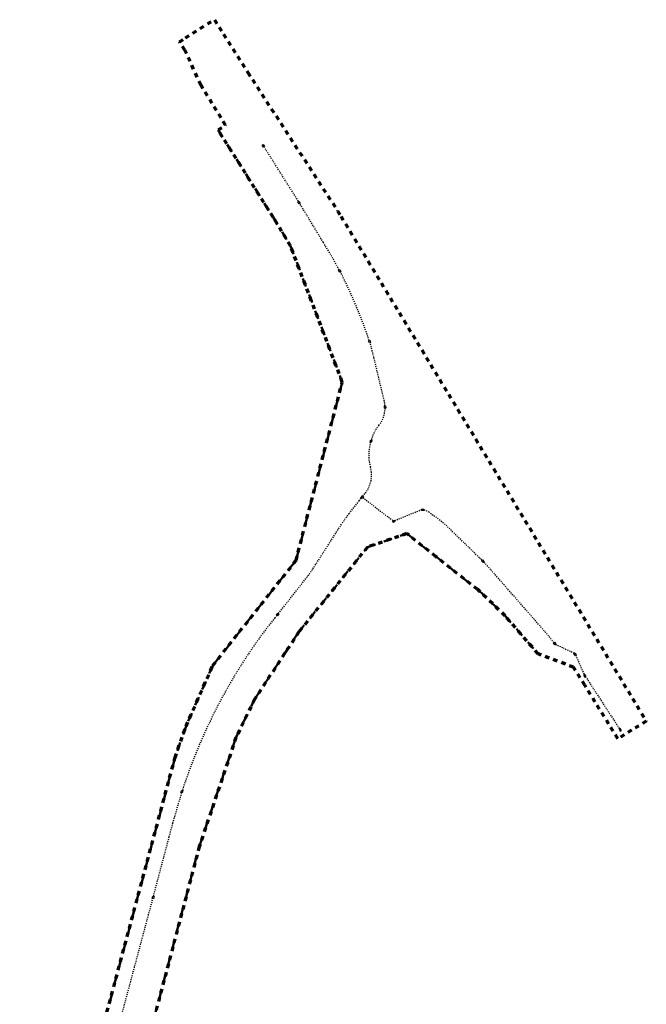
# Model space of a CAD drawing. Extents: x 7412430 to 7413714, y 5827351 to 5829241.
# Drawn here: x 7413385 to 7413674, y 5828787 to 5829241 of the extents above; entities that cross this region are included whole.
import ezdxf

# ---------------------------------------------------------------- set-up
doc = ezdxf.new("R2010")
doc.units = 0
doc.header["$MEASUREMENT"] = 0
doc.linetypes.add('2X2', pattern=[4, 2, -2])
doc.linetypes.add('8', pattern=[0.5, 0.25, -0.25])
for name, color, linetype, lineweight in [('linie rozgraniczające', 200, '2X2', 50), ('proj telekomunikacja', 30, 'Continuous', 30), ('zakres_opracowania_Etap_1', 172, '2X2', 70)]:
    doc.layers.add(name, color=color, linetype=linetype, lineweight=lineweight)

msp = doc.modelspace()

# ---------------------------------------------------------------- linework, layer by layer
at = {"layer": 'linie rozgraniczające', "ltscale": 2}
for points in [[(7413476.29, 5829190.39), (7413501.71, 5829150.15), (7413509.76, 5829136.85), (7413533.64, 5829074.04), (7413512.27, 5828991.69), (7413512.27, 5828991.69), (7413473.84, 5828943.18), (7413461.51, 5828915.15), (7413456.44, 5828900.71), (7413384.77, 5828632.53)], [(7413434.8, 5828734.93), (7413467.62, 5828859.64), (7413484.57, 5828909.95), (7413493.25, 5828927.78), (7413513.59, 5828958.73), (7413545.21, 5828997.81), (7413563.41, 5829004.08), (7413576.81, 5828993.49), (7413596.12, 5828978.21), (7413608.82, 5828966.13), (7413623.95, 5828948.57)]]:
    msp.add_lwpolyline(points, dxfattribs=at)
at = {"layer": 'proj telekomunikacja', "linetype": '8', "ltscale": 2}
for p, q in [((7413543.1, 5829020.75), (7413557.17, 5829009.91)), ((7413632, 5828952.96), (7413640.73, 5828948.93)), ((7413641.33, 5828948), (7413645.26, 5828938.95)), ((7413645.9, 5828938.05), (7413661.56, 5828913.95)), ((7413453.78, 5828864.23), (7413455.46, 5828870.51))]:
    msp.add_line(p, q, dxfattribs=at)
at = {"layer": 'proj telekomunikacja', "lineweight": 30, "ltscale": 2}
for points in [[(7413497.25, 5829182.46), (7413496.67, 5829183.4), (7413497.18, 5829183.71), (7413497.76, 5829182.78)], [(7413513.74, 5829156.29), (7413513.16, 5829157.22), (7413513.67, 5829157.54), (7413514.25, 5829156.61)], [(7413532.49, 5829124.78), (7413531.91, 5829125.72), (7413532.42, 5829126.03), (7413533, 5829125.1)], [(7413546.13, 5829092.07), (7413545.77, 5829093.11), (7413546.34, 5829093.31), (7413546.7, 5829092.27)], [(7413553.1, 5829061.98), (7413553.03, 5829063.08), (7413553.63, 5829063.12), (7413553.7, 5829062.02)], [(7413546.42, 5829046.28), (7413546.72, 5829047.34), (7413547.3, 5829047.17), (7413546.99, 5829046.12)], [(7413542.25, 5829020.63), (7413542.92, 5829021.5), (7413543.4, 5829021.14), (7413542.73, 5829020.26)], [(7413570.16, 5829015.41), (7413571.26, 5829015.38), (7413571.24, 5829014.78), (7413570.14, 5829014.81)], [(7413556.85, 5829009.65), (7413557.7, 5829010.35), (7413558.08, 5829009.89), (7413557.24, 5829009.19)], [(7413598.59, 5828990.72), (7413597.86, 5828991.54), (7413598.31, 5828991.94), (7413599.04, 5828991.12)], [(7413503.26, 5828966.51), (7413503.93, 5828967.38), (7413504.4, 5828967.02), (7413503.74, 5828966.14)], [(7413631.77, 5828952.76), (7413631.06, 5828953.6), (7413631.51, 5828953.99), (7413632.22, 5828953.15)], [(7413641.09, 5828947.85), (7413640.51, 5828948.79), (7413641.02, 5828949.1), (7413641.6, 5828948.17)], [(7413459.19, 5828884.61), (7413459.54, 5828885.66), (7413460.11, 5828885.46), (7413459.76, 5828884.42)], [(7413445.93, 5828835.65), (7413446.18, 5828836.72), (7413446.77, 5828836.58), (7413446.52, 5828835.51)]]:
    msp.add_lwpolyline(points, close=True, dxfattribs=at)
at = {"layer": 'proj telekomunikacja', "linetype": '8', "ltscale": 2}
for points in [[(7413513.41, 5829157.38), (7413513.28, 5829157.61), (7413497.5, 5829182.62)], [(7413557.91, 5829010.1), (7413570.15, 5829015.11)], [(7413571.25, 5829015.1), (7413573.53, 5829014.17), (7413580.42, 5829008.99)], [(7413446.47, 5828836.65), (7413453.78, 5828864.23)], [(7413427.09, 5828764.12), (7413446.21, 5828835.58)]]:
    msp.add_lwpolyline(points, dxfattribs=at)
for points in [[(7413532.12, 5829125.84, 0.017444), (7413524.85, 5829138.48), (7413513.98, 5829156.44)], [(7413546.06, 5829093.21, 0.036039), (7413532.72, 5829124.93)], [(7413553.34, 5829063.1, 0.042881), (7413553, 5829065.34), (7413548.23, 5829085.3, 0.000066), (7413546.45, 5829092.18)], [(7413546.99, 5829047.26, -0.102928), (7413550.51, 5829054.05, 0.163734), (7413553.36, 5829062)], [(7413543.11, 5829021.36), (7413544.27, 5829022.82, 0.240754), (7413546.63, 5829034.65, -0.146034), (7413546.69, 5829046.2)], [(7413504.14, 5828967.21), (7413517.2, 5828983.83, 0.02485), (7413520.05, 5828987.81), (7413533.57, 5829008.88, -0.02485), (7413536.76, 5829013.35), (7413541.42, 5829019.23), (7413542.47, 5829020.46)], [(7413598.1, 5828991.76, 0.004519), (7413596.89, 5828992.96), (7413580.42, 5829008.99)], [(7413631.28, 5828953.79, 0.01162), (7413624.89, 5828961.44), (7413602.07, 5828987.5, 0.012484), (7413598.87, 5828990.97)], [(7413459.83, 5828885.56, -0.089542), (7413502.46, 5828965.21), (7413503.45, 5828966.36)], [(7413455.46, 5828870.51), (7413456.12, 5828872.98, -0.011817), (7413459.5, 5828884.51, -0.011817)]]:
    msp.add_lwpolyline(points, format="xyb", dxfattribs=at)
at = {"layer": 'proj telekomunikacja', "lineweight": 30, "ltscale": 2}
for points in [[(7413645.58, 5828937.85), (7413646.09, 5828938.17), (7413645.51, 5828939.1), (7413645, 5828938.79), (7413645.58, 5828937.85)], [(7413661.9, 5828912.86), (7413662.41, 5828913.18), (7413661.84, 5828914.12), (7413661.33, 5828913.8), (7413661.9, 5828912.86)]]:
    msp.add_lwpolyline(points, dxfattribs=at)
at = {"layer": 'zakres_opracowania_Etap_1'}
msp.add_lwpolyline([(7413384.77, 5828632.53), (7413456.44, 5828900.71), (7413461.51, 5828915.15), (7413473.84, 5828943.18), (7413512.27, 5828991.69), (7413512.27, 5828991.69), (7413533.64, 5829074.04), (7413509.76, 5829136.85), (7413501.71, 5829150.15), (7413476.29, 5829190.39), (7413479.78, 5829192.54), (7413468.32, 5829211.14), (7413461.02, 5829227.21), (7413458.45, 5829231.12), (7413461.33, 5829232.87), (7413474.61, 5829241.28), (7413489.99, 5829216.96), (7413531.46, 5829153.07), (7413533.05, 5829150.45), (7413673.91, 5828917.5), (7413660.74, 5828909.43), (7413645.5, 5828934.06), (7413640.33, 5828942.41), (7413623.95, 5828948.57), (7413608.82, 5828966.13), (7413596.12, 5828978.21), (7413576.81, 5828993.49), (7413563.41, 5829004.08), (7413545.21, 5828997.81), (7413513.59, 5828958.73), (7413493.25, 5828927.78), (7413484.57, 5828909.95), (7413467.62, 5828859.64), (7413434.8, 5828734.93)], dxfattribs=at)

doc.saveas('drawing.dxf')
